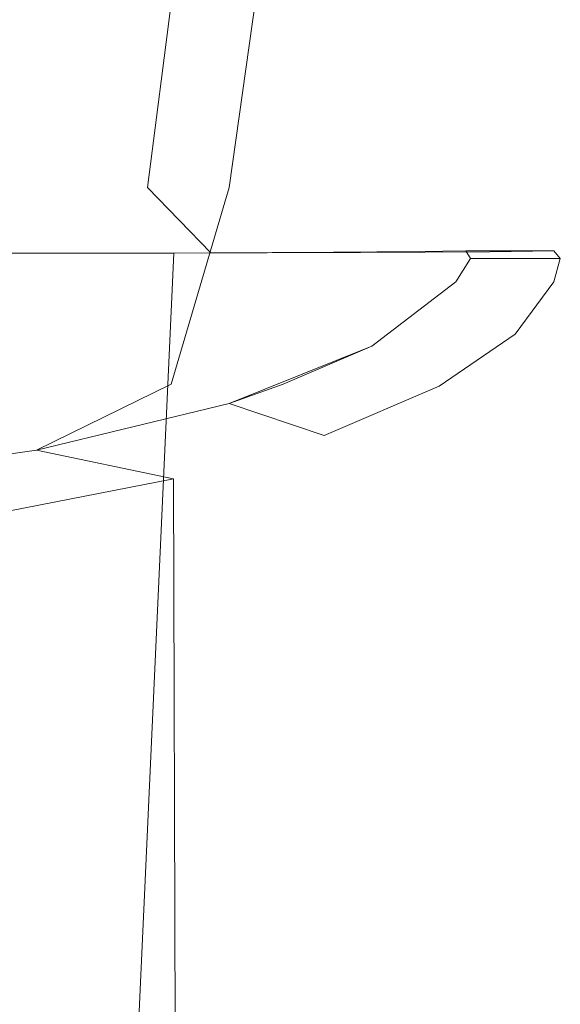
# Model space of a CAD drawing. Extents: x -85 to 85, y -85 to 0.
# Drawn here: x 13 to 25, y -64 to -43 of the extents above; entities that cross this region are included whole.
import ezdxf

# ---------------------------------------------------------------- set-up
doc = ezdxf.new("R2010")
doc.units = 0
doc.header["$LTSCALE"] = 500
doc.header["$MEASUREMENT"] = 0
doc.layers.add('KLUDI_ZLOTO', color=7, linetype='Continuous')

msp = doc.modelspace()

# ---------------------------------------------------------------- linework, layer by layer
at = {"layer": 'KLUDI_ZLOTO', "lineweight": 15}
for points, invisible_edges in [([(14.679, -46.665, 17.823), (15.197, -42.22, 18.473), (11.31, -42.22, 21.004), (10.925, -46.665, 20.268)], 15), ([(14.179, -48.073, -18.869), (12.619, -46.665, -20.512), (13.064, -42.22, -21.213), (14.963, -42.22, -19.878)], 15), ([(14.179, -48.073, -18.869), (14.963, -42.22, -19.878), (16.727, -42.22, -18.369), (16.157, -46.665, -17.764)], 15), ([(17.902, -46.665, 14.712), (18.534, -42.22, 15.252), (15.197, -42.22, 18.473), (14.679, -46.665, 17.823)], 14), ([(16.157, -46.665, -17.764), (16.727, -42.22, -18.369), (19.786, -42.22, -14.883), (19.111, -46.665, -14.396)], 14), ([(20.479, -46.665, 11.047), (21.201, -42.22, 11.458), (18.534, -42.22, 15.252), (17.902, -46.665, 14.712)], 15), ([(19.111, -46.665, -14.396), (19.786, -42.22, -14.883), (22.129, -42.22, -10.88), (21.376, -46.665, -10.53)], 15), ([(22.315, -46.665, 6.961), (23.102, -42.22, 7.227), (21.201, -42.22, 11.458), (20.479, -46.665, 11.047)], 15), ([(21.376, -46.665, -10.53), (22.129, -42.22, -10.88), (23.672, -42.22, -6.507), (22.866, -46.665, -6.305)], 15), ([(23.345, -46.665, 2.601), (24.168, -42.22, 2.713), (23.102, -42.22, 7.227), (22.315, -46.665, 6.961)], 15), ([(22.866, -46.665, -6.305), (23.672, -42.22, -6.507), (24.361, -42.22, -1.921), (23.531, -46.665, -1.876)], 15), ([(23.531, -46.665, -1.876), (24.361, -42.22, -1.921), (24.168, -42.22, 2.713), (23.345, -46.665, 2.601)], 15), ([(10.168, -50.881, 18.821), (13.661, -50.881, 16.545), (14.679, -46.665, 17.823), (10.925, -46.665, 20.268)], 15), ([(14.179, -48.073, -18.869), (11.661, -48.079, -20.57), (12.619, -46.665, -20.512), (14.179, -48.073, -18.869)], 14), ([(13.661, -50.881, 16.545), (16.661, -50.881, 13.65), (17.902, -46.665, 14.712), (14.679, -46.665, 17.823)], 15), ([(14.179, -48.073, -18.869), (16.157, -46.665, -17.764), (17.512, -48.064, -15.708), (14.179, -48.073, -18.869)], 11), ([(17.512, -48.064, -15.708), (16.157, -46.665, -17.764), (19.111, -46.665, -14.396), (17.512, -48.064, -15.708)], 14), ([(17.902, -46.665, 14.712), (16.661, -50.881, 13.65), (19.059, -50.881, 10.239), (20.479, -46.665, 11.047)], 14), ([(17.512, -48.064, -15.708), (19.111, -46.665, -14.396), (20.141, -48.051, -11.973), (17.512, -48.064, -15.708)], 11), ([(22.315, -46.665, 6.961), (20.479, -46.665, 11.047), (19.059, -50.881, 10.239), (20.964, -50.065, 7.047)], 11), ([(20.141, -48.051, -11.973), (19.111, -46.665, -14.396), (21.376, -46.665, -10.53), (20.141, -48.051, -11.973)], 15), ([(20.141, -48.051, -11.973), (21.376, -46.665, -10.53), (21.992, -48.039, -7.777), (20.141, -48.051, -11.973)], 11), ([(23.345, -46.665, 2.601), (22.315, -46.665, 6.961), (20.964, -50.065, 7.047), (22.759, -48.689, 1.847)], 15), ([(21.992, -48.039, -7.777), (21.376, -46.665, -10.53), (22.866, -46.665, -6.305), (21.992, -48.039, -7.777)], 15), ([(21.992, -48.039, -7.777), (22.866, -46.665, -6.305), (22.974, -48.025, -3.332), (21.992, -48.039, -7.777)], 15), ([(23.077, -48.188, -0.719), (23.345, -46.665, 2.601), (22.759, -48.689, 1.847), (23.077, -48.188, -0.719)], 11), ([(22.974, -48.025, -3.332), (22.866, -46.665, -6.305), (23.531, -46.665, -1.876), (22.974, -48.025, -3.332)], 15), ([(22.974, -48.025, -3.332), (23.531, -46.665, -1.876), (23.077, -48.188, -0.719), (22.974, -48.025, -3.332)], 11), ([(23.077, -48.188, -0.719), (23.531, -46.665, -1.876), (23.345, -46.665, 2.601), (23.077, -48.188, -0.719)], 15), ([(11.167, -84.101, -22.248), (11.731, -48.086, -22.775), (16.721, -48.074, -19.284), (15.065, -84.093, -19.743)], 9), ([(11.731, -48.086, -22.775), (11.661, -48.079, -20.57), (14.179, -48.073, -18.869), (11.731, -48.086, -22.775)], 15), ([(16.721, -48.074, -19.284), (11.731, -48.086, -22.775), (14.179, -48.073, -18.869), (16.721, -48.074, -19.284)], 15), ([(16.721, -48.074, -19.284), (14.179, -48.073, -18.869), (17.512, -48.064, -15.708), (16.721, -48.074, -19.284)], 15), ([(15.065, -84.093, -19.743), (16.721, -48.074, -19.284), (20.718, -48.06, -14.689), (18.418, -84.084, -16.545)], 13), ([(20.718, -48.06, -14.689), (16.721, -48.074, -19.284), (17.512, -48.064, -15.708), (20.718, -48.06, -14.689)], 15), ([(20.718, -48.06, -14.689), (17.512, -48.064, -15.708), (20.141, -48.051, -11.973), (20.718, -48.06, -14.689)], 15), ([(21.106, -84.072, -12.771), (18.418, -84.084, -16.545), (20.718, -48.06, -14.689), (21.106, -84.072, -12.771)], 15), ([(23.487, -48.043, -9.265), (20.141, -48.051, -11.973), (21.992, -48.039, -7.777), (23.487, -48.043, -9.265)], 15), ([(23.487, -48.043, -9.265), (20.718, -48.06, -14.689), (20.141, -48.051, -11.973), (23.487, -48.043, -9.265)], 15), ([(20.718, -48.06, -14.689), (23.487, -48.043, -9.265), (23.031, -84.058, -8.557), (21.106, -84.072, -12.771)], 14), ([(23.487, -48.043, -9.265), (21.992, -48.039, -7.777), (22.974, -48.025, -3.332), (24.861, -48.025, -3.332)], 1), ([(24.998, -48.187, -0.721), (24.861, -48.025, -3.332), (22.974, -48.025, -3.332), (23.077, -48.188, -0.719)], 14), ([(24.123, -84.045, -4.054), (23.031, -84.058, -8.557), (23.487, -48.043, -9.265), (24.861, -48.025, -3.332)], 15), ([(24.861, -48.025, -3.332), (24.998, -48.187, -0.721), (24.343, -84.03, 0.574), (24.123, -84.045, -4.054)], 15), ([(24.998, -48.187, -0.721), (23.077, -48.188, -0.719), (22.759, -48.689, 1.847), (24.858, -48.689, 1.847)], 14), ([(24.343, -84.03, 0.574), (24.998, -48.187, -0.721), (24.858, -48.689, 1.847), (24.343, -84.03, 0.574)], 13), ([(24.858, -48.689, 1.847), (22.759, -48.689, 1.847), (20.964, -50.065, 7.047), (24.034, -49.807, 6.07)], 5), ([(24.343, -84.03, 0.574), (24.858, -48.689, 1.847), (24.034, -49.807, 6.07), (23.684, -84.015, 5.16)], 15), ([(22.402, -50.924, 10.292), (24.034, -49.807, 6.07), (20.964, -50.065, 7.047), (22.402, -50.924, 10.292)], 15), ([(23.684, -84.015, 5.16), (24.034, -49.807, 6.07), (22.402, -50.924, 10.292), (22.169, -84.002, 9.539)], 13), ([(20.964, -50.065, 7.047), (17.906, -51.293, 11.685), (19.938, -51.979, 14.28), (22.402, -50.924, 10.292)], 8), ([(17.906, -51.293, 11.685), (20.964, -50.065, 7.047), (19.059, -50.881, 10.239), (17.906, -51.293, 11.685)], 15), ([(13.661, -50.881, 16.545), (10.168, -50.881, 18.821), (8.838, -53.004, 18.151), (13.777, -52.292, 15.462)], 15), ([(13.777, -52.292, 15.462), (16.661, -50.881, 13.65), (13.661, -50.881, 16.545), (13.777, -52.292, 15.462)], 14), ([(13.777, -52.292, 15.462), (17.906, -51.293, 11.685), (16.661, -50.881, 13.65), (13.777, -52.292, 15.462)], 14), ([(17.906, -51.293, 11.685), (19.059, -50.881, 10.239), (16.661, -50.881, 13.65), (17.906, -51.293, 11.685)], 14), ([(22.169, -84.002, 9.539), (22.402, -50.924, 10.292), (19.938, -51.979, 14.28), (19.852, -83.989, 13.551)], 15), ([(17.906, -51.293, 11.685), (13.777, -52.292, 15.462), (16.711, -52.909, 17.795), (19.938, -51.979, 14.28)], 15), ([(19.852, -83.989, 13.551), (19.938, -51.979, 14.28), (16.711, -52.909, 17.795), (16.818, -83.978, 17.053)], 11), ([(16.818, -83.978, 17.053), (16.711, -52.909, 17.795), (12.875, -53.66, 20.632), (13.176, -83.969, 19.917)], 15)]:
    msp.add_3dface(points, dxfattribs=dict(at, invisible_edges=invisible_edges))
msp.add_3dface([(16.711, -52.909, 17.795), (13.777, -52.292, 15.462), (8.838, -53.004, 18.151), (12.875, -53.66, 20.632)], dxfattribs=at)

doc.saveas('drawing.dxf')
